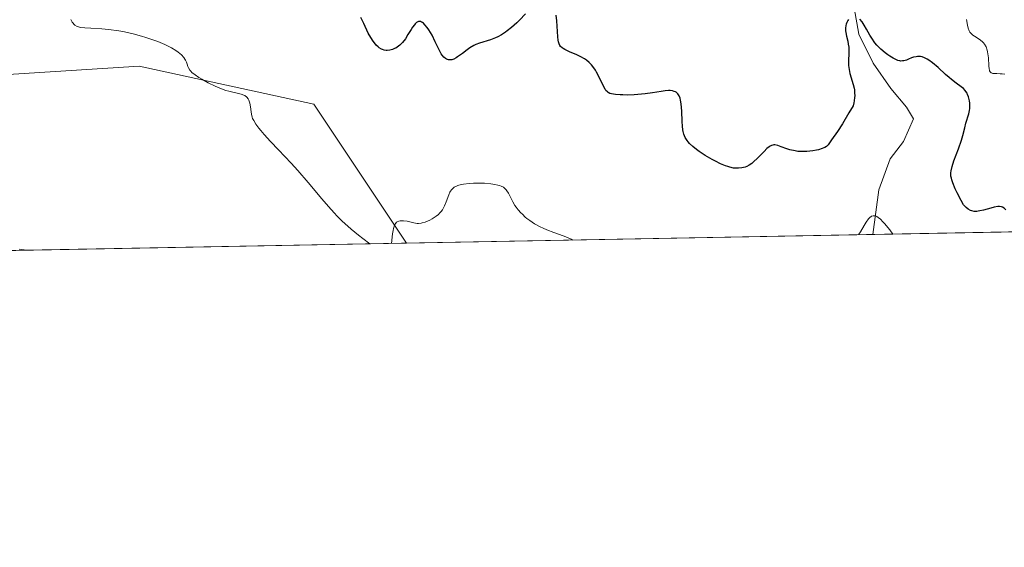
# Model space of a CAD drawing. Units: metres. Extents: x 629022 to 632507, y 4669471 to 4671848.
# Drawn here: x 631518 to 631669, y 4669471 to 4669552 of the extents above; entities that cross this region are included whole.
import ezdxf

# ---------------------------------------------------------------- set-up
doc = ezdxf.new("R2010")
doc.units = ezdxf.units.M
doc.header["$MEASUREMENT"] = 0
for name, color, linetype, lineweight in [('Comarca CxS', 21, 'Continuous', 0), ('Comunidad Autónoma CxS', 142, 'Continuous', 0), ('Corriente natural lineal', 142, 'Continuous', 13), ('Cultivos herbáceos CxS', 92, 'Continuous', 0), ('Curva de nivel maestra', 30, 'Continuous', 30), ('Curva de nivel normal', 30, 'Continuous', 0), ('Espacio natural protegido CxS', 121, 'Continuous', 0), ('Matorral CxS', 135, 'Continuous', 0), ('Municipio CxS', 4, 'Continuous', 0), ('Provincia CxS', 1, 'Continuous', 0)]:
    doc.layers.add(name, color=color, linetype=linetype, lineweight=lineweight)

# ---------------------------------------------------------------- blocks, each defined once
blk = doc.blocks.new('*U6')
at = {"layer": 'Matorral CxS', "color": 135, "linetype": 'Continuous', "lineweight": 0}
blk.add_polyline3d([(631508.7374999998, 4669679.8771, 339.6915000000009), (631522.9577000003, 4669637.9277, 345.6918000000005), (631523.5673000002, 4669629.8413, 347.6604999999981), (631535.9348999998, 4669618.7777, 347.8163999999961), (631562.1029000003, 4669611.649300001, 362.7171999999992), (631564.0525000002, 4669609.570499999, 363.4774000000034), (631580.2506999997, 4669592.300899999, 364.1533999999957), (631602.8881000001, 4669582.0725, 362.7697000000044), (631614.8535000002, 4669575.803500001, 362.5316000000021), (631642.8306999998, 4669573.790899999, 363.6806999999972), (631671.0374999996, 4669559.7147, 363.065499999997), (631704.3640999999, 4669534.5911, 363.5102000000043), (631748.1042, 4669521.1589, 364.5267000000022), (631577.0308999997, 4669517.9858, 345.1861000000063), (631562.8548999998, 4669539.249100001, 346.8614999999991), (631536.0658999998, 4669545.096899999, 344.5997000000062), (631493.5752999998, 4669542.3881, 339.3956000000035)], dxfattribs=at)

msp = doc.modelspace()

# ---------------------------------------------------------------- linework, layer by layer
at = {"layer": 'Comarca CxS', "color": 21, "linetype": 'Continuous', "lineweight": 0, "flags": 128}
msp.add_lwpolyline([(631177.051661966, 4669510.566991888), (629064.8500009559, 4669471.389983314), (629022.5000009559, 4671784.499983288), (631139.4826000006, 4671823.766200001), (632178.9774000002, 4671843.046899999), (632463.2700009809, 4671848.31998329), (632506.7400009808, 4669535.229983316), (631890.1153870785, 4669523.792861458)], close=True, dxfattribs=at)
at = {"layer": 'Comunidad Autónoma CxS', "color": 142, "linetype": 'Continuous', "lineweight": 0, "flags": 128}
msp.add_lwpolyline([(631177.051661966, 4669510.566991888), (629064.8500009559, 4669471.389983314), (629022.5000009559, 4671784.499983288), (631139.4826000006, 4671823.766200001), (632178.9774000002, 4671843.046899999), (632463.2700009809, 4671848.31998329), (632506.7400009808, 4669535.229983316), (631890.1153870785, 4669523.792861458)], close=True, dxfattribs=at)
at = {"layer": 'Corriente natural lineal', "color": 142, "linetype": 'Continuous', "lineweight": 13}
msp.add_polyline3d([(631647.3101000005, 4669569.920100001, 362.0363999999972), (631645.8701, 4669561.770099999, 356.906799999997), (631644.8901000004, 4669558.0801, 354.911300000007), (631646.3400999998, 4669549.970100001, 351.2351000000053), (631648.5100999996, 4669545.550100001, 350.3368999999948), (631651.2001, 4669541.6601, 349.2823000000063), (631653.6101000002, 4669538.8101, 348.2773000000016), (631654.6901000004, 4669537.0001, 347.7982999999949), (631653.1801000005, 4669533.5601, 347.3421999999992), (631651.1300999997, 4669530.9001, 347.1947999999975), (631649.3701, 4669526.1501, 346.5773999999947), (631648.4401000004, 4669519.3103, 345.5173000000068)], dxfattribs=at)
at = {"layer": 'Cultivos herbáceos CxS', "color": 92, "linetype": 'Continuous', "lineweight": 0, "extrusion": (-0.04821481342968875, -0.0008942945757542065, 0.998836589239277), "elevation": -34282.50881063108, "flags": 128}
msp.add_lwpolyline([(-4657002.401034907, 717245.5863707726), (-4657002.401034907, 716891.196094952)], dxfattribs=at)
at = {"layer": 'Cultivos herbáceos CxS', "color": 92, "linetype": 'Continuous', "lineweight": 0}
for points in [[(631522.9577000003, 4669637.9277, 345.6918000000005), (631508.7374999998, 4669679.8771, 339.6915000000009), (631499.1476999996, 4669689.380700001, 338.8067000000011), (631477.5821000002, 4669695.8529, 337.2510000000038), (631449.5478999997, 4669698.010700001, 336.1214999999939), (631412.1129000002, 4669685.674100001, 332.4554999999964), (631383.7785, 4669673.070900001, 330.9211000000068), (631368.6791000003, 4669641.9169, 330.0737999999984), (631366.5223000003, 4669627.891899999, 330.1928999999946), (631376.2267000005, 4669614.9475, 331.4220999999961), (631406.4530999997, 4669613.7269, 334.5553999999975), (631432.8339000001, 4669597.7729, 337.5467000000062), (631443.8311000001, 4669587.182499999, 336.7866000000067), (631448.4297000002, 4669579.011299999, 336.7652999999991), (631449.2955, 4669566.9593, 337.0947000000015), (631464.1722999997, 4669556.0075, 337.6306000000041), (631478.9404999996, 4669544.0175, 338.2369999999937), (631493.5752999998, 4669542.3881, 339.3956000000035), (631536.0658999998, 4669545.096899999, 344.5997000000062), (631562.8548999998, 4669539.249100001, 346.8614999999991), (631577.0307999998, 4669517.985900001, 345.1861000000063)], [(631493.5752999998, 4669542.3881, 339.3956000000035), (631536.0658999998, 4669545.096899999, 344.5997000000062), (631562.8548999998, 4669539.249100001, 346.8614999999991), (631577.0308999997, 4669517.9858, 345.1861000000063), (631223.1138000004, 4669511.421399999, 328.0963000000047)]]:
    msp.add_polyline3d(points, dxfattribs=at)
at = {"layer": 'Curva de nivel maestra', "color": 30, "linetype": 'Continuous', "lineweight": 30, "elevation": 350, "flags": 128}
for points in [[(631595.25, 4669553.0801), (631594.3499999996, 4669552.140100001), (631593.9400000004, 4669551.7401), (631593.0999999996, 4669551.0001), (631592.4800000006, 4669550.5101), (631592.1799999997, 4669550.290100001), (631591.5999999996, 4669549.9001), (631591.0300000003, 4669549.5801), (631590.6600000003, 4669549.4001), (631589.9199999999, 4669549.110099999), (631588.2400000002, 4669548.630100001), (631587.6600000003, 4669548.4001), (631587.3600000005, 4669548.2501), (631586.7599999999, 4669547.890100001), (631586.3499999996, 4669547.610099999), (631585.5899999999, 4669547.030099999), (631584.8399999999, 4669546.4901), (631584.6299999999, 4669546.350099999), (631584.2699999996, 4669546.170100001), (631583.9699999997, 4669546.0801), (631583.79, 4669546.050100001), (631583.4699999997, 4669546.0701), (631583.1500000004, 4669546.1601), (631582.9900000002, 4669546.2401), (631582.7400000002, 4669546.440099999), (631582.4800000006, 4669546.7501), (631582.3499999996, 4669546.960100001), (631582.0700000003, 4669547.470100001), (631581.4500000002, 4669548.790100001), (631580.9500000002, 4669549.8201), (631580.4699999997, 4669550.6501), (631580.2199999997, 4669551.0001), (631579.8600000005, 4669551.440099999), (631579.6200000001, 4669551.6601), (631579.5, 4669551.7501), (631579.3399999999, 4669551.850099999), (631579.1699999999, 4669551.9101), (631579.0700000003, 4669551.920100001), (631578.8700000001, 4669551.9101), (631578.7699999996, 4669551.870100001), (631578.5700000003, 4669551.7601), (631578.3700000001, 4669551.5801), (631578.2400000002, 4669551.4301), (631577.9600000001, 4669551.050100001), (631577.7400000002, 4669550.700099999), (631577.2599999999, 4669549.9101), (631576.8600000005, 4669549.290100001), (631576.4100000003, 4669548.710100001), (631576.1600000003, 4669548.450099999), (631575.9900000002, 4669548.290100001), (631575.6299999999, 4669548.0101), (631575.3799999999, 4669547.860099999), (631575.2100000001, 4669547.770099999), (631574.8700000001, 4669547.630100001), (631574.4800000006, 4669547.530099999), (631574.0999999996, 4669547.4901), (631573.9100000003, 4669547.5001), (631573.6399999997, 4669547.540100001), (631573.3700000001, 4669547.630100001), (631573.2000000002, 4669547.700099999), (631572.8700000001, 4669547.9001), (631572.7100000001, 4669548.030099999), (631572.4100000003, 4669548.3201), (631572.1200000001, 4669548.6601), (631571.9299999997, 4669548.9101), (631571.5700000003, 4669549.470100001), (631571.1900000004, 4669550.1601), (631570.4900000002, 4669551.610099999), (631570.0499999998, 4669552.550100001)], [(631644.75, 4669552.210100001), (631644.6399999997, 4669552.0701), (631644.4699999997, 4669551.7601), (631644.3799999999, 4669551.5101), (631644.3200000003, 4669551.3201), (631644.2699999996, 4669550.9101), (631644.2800000003, 4669550.5001), (631644.3099999997, 4669550.2301), (631644.4100000003, 4669549.690099999), (631644.6200000001, 4669548.9001), (631644.7100000001, 4669548.470100001), (631644.7699999996, 4669547.9901), (631644.79, 4669547.7301), (631644.79, 4669547.1501), (631644.75, 4669545.850099999), (631644.7599999999, 4669545.200099999), (631644.7800000003, 4669544.880100001), (631644.8200000003, 4669544.5701), (631644.9500000002, 4669543.9801), (631645.4600000001, 4669542.270099999), (631645.5899999999, 4669541.7401), (631645.6299999999, 4669541.450099999), (631645.6799999997, 4669541.0101), (631645.6900000004, 4669540.540100001), (631645.6699999999, 4669540.290100001), (631645.6100000005, 4669539.7501), (631645.5499999998, 4669539.460100001), (631645.4400000004, 4669539.0101), (631644.8099999997, 4669537.920100001), (631643.7999999998, 4669536.2401), (631643.0499999998, 4669535.0801), (631642.1399999997, 4669533.800100001), (631641.6399999997, 4669533.0601), (631641.3600000005, 4669532.790100001), (631641.1200000001, 4669532.640100001), (631640.9800000006, 4669532.5601), (631640.7199999997, 4669532.460100001), (631640.1500000004, 4669532.280099999), (631639.8099999997, 4669532.210100001), (631639.25, 4669532.110099999), (631638.3600000005, 4669532.0101), (631637.7400000002, 4669531.9901), (631637.4400000004, 4669532.0001), (631636.9900000002, 4669532.030099999), (631636.5599999997, 4669532.100099999), (631635.7599999999, 4669532.280099999), (631635.2699999996, 4669532.440099999), (631634.4199999999, 4669532.7501), (631633.9000000004, 4669532.9301), (631633.4699999997, 4669533.020099999), (631633.29, 4669533.020099999), (631633.1699999999, 4669533.0101), (631632.9500000002, 4669532.950099999), (631632.7300000006, 4669532.840100001), (631632.5800000001, 4669532.7301), (631632.25, 4669532.460100001), (631631.8200000003, 4669532.040100001), (631630.8499999996, 4669531.040100001), (631630.1299999999, 4669530.370100001), (631629.9100000003, 4669530.200099999), (631629.5099999999, 4669529.920100001), (631629.1399999997, 4669529.7301), (631628.9000000004, 4669529.640100001), (631628.4100000003, 4669529.520099999), (631627.8899999997, 4669529.450099999), (631627.5999999996, 4669529.440099999), (631627.1100000005, 4669529.4801), (631626.5499999998, 4669529.600099999), (631626.2400000002, 4669529.700099999), (631625.8899999997, 4669529.8201), (631625.1500000004, 4669530.130100001), (631624.3600000005, 4669530.520099999), (631623.8300000001, 4669530.800100001), (631622.79, 4669531.4001), (631621.8499999996, 4669532.020099999), (631621.4299999997, 4669532.3201), (631620.8700000001, 4669532.780099999), (631620.4000000004, 4669533.2401), (631620.2000000002, 4669533.470100001), (631620.0199999996, 4669533.700099999), (631619.7300000006, 4669534.1801), (631619.5300000003, 4669534.690099999), (631619.4299999997, 4669535.0601), (631619.3799999999, 4669535.3201), (631619.2999999998, 4669535.9001), (631619.25, 4669536.620100001), (631619.1900000004, 4669538.190099999), (631619.0999999996, 4669539.3201), (631619.0099999999, 4669539.9001), (631618.9400000004, 4669540.170100001), (631618.7999999998, 4669540.530099999), (631618.6100000005, 4669540.8301), (631618.5, 4669540.950099999), (631618.3200000003, 4669541.100099999), (631618.2199999997, 4669541.1601), (631618.0499999998, 4669541.2301), (631617.7699999996, 4669541.3101), (631617.4400000004, 4669541.350099999), (631617.1900000004, 4669541.350099999), (631616.6500000004, 4669541.3101), (631616.0499999998, 4669541.2301), (631614.7000000002, 4669541.0101), (631613.5999999996, 4669540.840100001), (631613.04, 4669540.780099999), (631611.9199999999, 4669540.690099999), (631610.8399999999, 4669540.6601), (631610.1799999997, 4669540.670100001), (631609.7699999996, 4669540.690099999), (631609.0599999997, 4669540.7401), (631608.4500000002, 4669540.840100001), (631608.2000000002, 4669540.920100001), (631607.9299999997, 4669541.0601), (631607.8099999997, 4669541.1501), (631607.5899999999, 4669541.370100001), (631607.4600000001, 4669541.5601), (631607.1900000004, 4669542.040100001), (631606.4600000001, 4669543.600099999), (631606.1399999997, 4669544.1801), (631605.9600000001, 4669544.470100001), (631605.5700000003, 4669545.040100001), (631605.3499999996, 4669545.300100001), (631605, 4669545.670100001), (631604.5999999996, 4669545.9901), (631604.3200000003, 4669546.190099999), (631603.7400000002, 4669546.530099999), (631603.1399999997, 4669546.8201), (631602, 4669547.300100001), (631601.3099999997, 4669547.620100001), (631601.04, 4669547.770099999), (631600.8799999999, 4669547.880100001), (631600.6399999997, 4669548.120100001), (631600.54, 4669548.2401), (631600.4000000004, 4669548.5101), (631600.3099999997, 4669548.8201), (631600.2599999999, 4669549.050100001), (631600.2100000001, 4669549.590100001), (631600.0599999997, 4669552.020099999), (631599.9600000001, 4669552.9001)], [(631668.8399999999, 4669523.100099999), (631668.5800000001, 4669523.3201), (631668.2999999998, 4669523.470100001), (631668.1600000003, 4669523.520099999), (631667.8499999996, 4669523.5701), (631667.6200000001, 4669523.5701), (631667.0599999997, 4669523.4801), (631666.5499999998, 4669523.350099999), (631665.4100000003, 4669523.040100001), (631664.8600000005, 4669522.920100001), (631664.6100000005, 4669522.880100001), (631664.3700000001, 4669522.850099999), (631663.9600000001, 4669522.850099999), (631663.6200000001, 4669522.9101), (631663.4199999999, 4669522.9801), (631663.0599999997, 4669523.170100001), (631662.75, 4669523.420100001), (631662.5999999996, 4669523.5801), (631662.3700000001, 4669523.870100001), (631661.9800000006, 4669524.4901), (631661.3799999999, 4669525.6601), (631661.0800000001, 4669526.300100001), (631660.7000000002, 4669527.220100001), (631660.54, 4669527.690099999), (631660.4900000002, 4669527.9101), (631660.4299999997, 4669528.2401), (631660.4199999999, 4669528.590100001), (631660.4299999997, 4669528.770099999), (631660.4699999997, 4669529.0601), (631660.6200000001, 4669529.7301), (631660.8799999999, 4669530.5601), (631661.5700000003, 4669532.4301), (631662.04, 4669533.7601), (631662.2599999999, 4669534.4901), (631662.5300000003, 4669535.640100001), (631662.7000000002, 4669536.350099999), (631663.1500000004, 4669537.790100001), (631663.2699999996, 4669538.3201), (631663.3099999997, 4669538.600099999), (631663.3300000001, 4669539.130100001), (631663.3200000003, 4669539.4001), (631663.2800000003, 4669539.800100001), (631663.1900000004, 4669540.200099999), (631663.1299999999, 4669540.4001), (631662.9800000006, 4669540.770099999), (631662.8899999997, 4669540.950099999), (631662.7300000006, 4669541.200099999), (631662.6100000005, 4669541.360099999), (631662.3300000001, 4669541.6501), (631662, 4669541.920100001), (631661.2100000001, 4669542.5001), (631660.5199999996, 4669543.030099999), (631660.1399999997, 4669543.340100001), (631659.6100000005, 4669543.8101), (631658.4800000006, 4669544.860099999), (631657.6100000005, 4669545.600099999), (631657.0499999998, 4669546.0101), (631656.7800000003, 4669546.1801), (631656.3799999999, 4669546.380100001), (631656, 4669546.5101), (631655.7599999999, 4669546.550100001), (631655.5999999996, 4669546.5701), (631655.2999999998, 4669546.5701), (631655.0800000001, 4669546.540100001), (631654.6699999999, 4669546.440099999), (631654.4100000003, 4669546.350099999), (631653.9299999997, 4669546.1601), (631653.5999999996, 4669546.020099999), (631653.2100000001, 4669545.9101), (631653.0199999996, 4669545.880100001), (631652.7400000002, 4669545.870100001), (631652.5999999996, 4669545.890100001), (631652.3099999997, 4669545.950099999), (631652.0800000001, 4669546.030099999), (631651.5800000001, 4669546.290100001), (631651.0599999997, 4669546.610099999), (631650.7800000003, 4669546.800100001), (631650.3399999999, 4669547.130100001), (631649.6900000004, 4669547.690099999), (631649.0700000003, 4669548.3201), (631648.79, 4669548.6501), (631648.29, 4669549.350099999), (631648, 4669549.8301), (631647.4900000002, 4669550.7401), (631647.1500000004, 4669551.360099999), (631646.9800000006, 4669551.630100001), (631646.8099999997, 4669551.870100001), (631646.4699999997, 4669552.2601)]]:
    msp.add_lwpolyline(points, dxfattribs=at)
at = {"layer": 'Curva de nivel normal', "color": 30, "linetype": 'Continuous', "lineweight": 0, "flags": 128}
for points, elevation in [([(631571.4373000005, 4669517.882200001), (631570.3499999996, 4669518.710100001), (631569.7000000002, 4669519.210100001), (631568.5599999997, 4669520.140100001), (631568.0700000003, 4669520.5701), (631567.2000000002, 4669521.360099999), (631566.4400000004, 4669522.110099999), (631565.9800000006, 4669522.600099999), (631565.0899999999, 4669523.590100001), (631564.0800000001, 4669524.770099999), (631561.9900000002, 4669527.270099999), (631560.4100000003, 4669529.110099999), (631559.3799999999, 4669530.2401), (631557.4500000002, 4669532.2601), (631556.2199999997, 4669533.540100001), (631555.25, 4669534.610099999), (631554.7300000006, 4669535.220100001), (631554.4400000004, 4669535.5801), (631553.9800000006, 4669536.200099999), (631553.6299999999, 4669536.7601), (631553.4699999997, 4669537.0801), (631553.3899999997, 4669537.290100001), (631553.29, 4669537.7301), (631553.2400000002, 4669538.090100001), (631553.1500000004, 4669538.860099999), (631553.04, 4669539.4301), (631552.9500000002, 4669539.7301), (631552.8899999997, 4669539.880100001), (631552.7699999996, 4669540.0801), (631552.5599999997, 4669540.350099999), (631552.2800000003, 4669540.5701), (631552.1100000005, 4669540.6601), (631551.7199999997, 4669540.8101), (631549.8200000003, 4669541.2501), (631549.3799999999, 4669541.380100001), (631548.4600000001, 4669541.710100001), (631547.7400000002, 4669542.0101), (631546.6399999997, 4669542.540100001), (631545.6900000004, 4669543.0701), (631545.25, 4669543.340100001), (631544.6600000003, 4669543.7501), (631544.1699999999, 4669544.140100001), (631543.9800000006, 4669544.3201), (631543.8300000001, 4669544.4901), (631543.6299999999, 4669544.8101), (631543.54, 4669545.0101), (631543.4299999997, 4669545.4001), (631543.3300000001, 4669545.710100001), (631543.2000000002, 4669546.0101), (631543.1100000005, 4669546.170100001), (631542.9299999997, 4669546.4301), (631542.5599999997, 4669546.8301), (631542.04, 4669547.2501), (631541.7199999997, 4669547.4801), (631541.04, 4669547.880100001), (631540.6500000004, 4669548.090100001), (631540, 4669548.4001), (631538.9299999997, 4669548.860099999), (631537.7400000002, 4669549.290100001), (631537.1100000005, 4669549.5001), (631536.4699999997, 4669549.690099999), (631535.1500000004, 4669550.030099999), (631533.8399999999, 4669550.3201), (631532.9900000002, 4669550.4801), (631531.4100000003, 4669550.710100001), (631530.3700000001, 4669550.8201), (631528.7100000001, 4669550.9001), (631527.79, 4669550.940099999), (631527.1200000001, 4669551.020099999), (631526.7800000003, 4669551.100099999), (631526.5899999999, 4669551.1801), (631526.2599999999, 4669551.380100001), (631526.0599999997, 4669551.540100001), (631525.9699999997, 4669551.6501), (631525.8300000001, 4669551.840100001), (631525.5999999996, 4669552.210100001)], 345), ([(631668.7000000002, 4669543.850099999), (631668.2599999999, 4669543.9101), (631667.9699999997, 4669543.9301), (631667.4400000004, 4669543.940099999), (631667.0899999999, 4669543.950099999), (631666.8300000001, 4669543.970100001), (631666.7300000006, 4669544.0001), (631666.5899999999, 4669544.0601), (631666.4299999997, 4669544.220100001), (631666.3499999996, 4669544.390100001), (631666.3200000003, 4669544.4901), (631666.2800000003, 4669544.6801), (631666.2300000006, 4669545.1601), (631666.1600000003, 4669546.370100001), (631666.0999999996, 4669546.9901), (631666.0499999998, 4669547.280099999), (631665.9900000002, 4669547.550100001), (631665.8099999997, 4669548.030099999), (631665.5800000001, 4669548.440099999), (631665.4000000004, 4669548.6801), (631665.2599999999, 4669548.8201), (631664.9600000001, 4669549.0801), (631664.5800000001, 4669549.3301), (631664.0499999998, 4669549.6601), (631663.7999999998, 4669549.8301), (631663.4699999997, 4669550.120100001), (631663.3300000001, 4669550.290100001), (631663.2199999997, 4669550.4801), (631663.0499999998, 4669550.9001), (631662.9500000002, 4669551.360099999), (631662.8099999997, 4669552.2501)], 355), ([(631602.5006999997, 4669518.459200001), (631602.2599999999, 4669518.590100001), (631601.6900000004, 4669518.860099999), (631601.04, 4669519.110099999), (631599.5999999996, 4669519.630100001), (631598.5099999999, 4669520.040100001), (631597.9900000002, 4669520.2501), (631597.5099999999, 4669520.4801), (631596.6500000004, 4669520.950099999), (631595.9199999999, 4669521.440099999), (631595.4900000002, 4669521.7601), (631595.2300000006, 4669521.9801), (631594.7800000003, 4669522.4001), (631594.5499999998, 4669522.630100001), (631594.1600000003, 4669523.0601), (631593.8300000001, 4669523.4801), (631593.6399999997, 4669523.7601), (631593.3099999997, 4669524.3301), (631592.6399999997, 4669525.620100001), (631592.4100000003, 4669525.9901), (631592.2800000003, 4669526.1501), (631592.0199999996, 4669526.4301), (631591.8700000001, 4669526.540100001), (631591.5300000003, 4669526.7301), (631591.2599999999, 4669526.8301), (631591.0499999998, 4669526.880100001), (631590.5800000001, 4669526.9801), (631589.9500000002, 4669527.0701), (631588.9699999997, 4669527.1501), (631588.4600000001, 4669527.170100001), (631587.3200000003, 4669527.1601), (631586.6100000005, 4669527.120100001), (631585.7699999996, 4669527.0101), (631585.4000000004, 4669526.940099999), (631584.9100000003, 4669526.800100001), (631584.7000000002, 4669526.720100001), (631584.3300000001, 4669526.530099999), (631584.1799999997, 4669526.420100001), (631583.9199999999, 4669526.1601), (631583.7699999996, 4669525.950099999), (631583.6799999997, 4669525.780099999), (631583.5199999996, 4669525.4001), (631583.1299999999, 4669524.290100001), (631582.8799999999, 4669523.670100001), (631582.6699999999, 4669523.270099999), (631582.5499999998, 4669523.0801), (631582.3399999999, 4669522.800100001), (631582.1100000005, 4669522.550100001), (631581.9400000004, 4669522.390100001), (631581.5700000003, 4669522.090100001), (631580.9900000002, 4669521.720100001), (631580.5999999996, 4669521.520099999), (631579.8799999999, 4669521.210100001), (631579.4500000002, 4669521.0701), (631579.2599999999, 4669521.020099999), (631578.9000000004, 4669520.9801), (631578.6699999999, 4669520.9901), (631578.1399999997, 4669521.0801), (631577.1200000001, 4669521.3201), (631576.5800000001, 4669521.4001), (631576.2400000002, 4669521.420100001), (631576.0800000001, 4669521.4001), (631575.8600000005, 4669521.360099999), (631575.6299999999, 4669521.2601), (631575.5199999996, 4669521.190099999), (631575.3899999997, 4669521.040100001), (631575.2599999999, 4669520.840100001), (631575.2000000002, 4669520.710100001), (631575.0499999998, 4669520.2401), (631574.9800000006, 4669519.9301), (631574.8899999997, 4669519.390100001), (631574.7202000003, 4669517.942399999)], 345), ([(631651.5515000002, 4669519.368000001), (631651.0599999997, 4669520.020099999), (631650.25, 4669521.0101), (631650.0199999996, 4669521.2601), (631649.6200000001, 4669521.6501), (631649.29, 4669521.920100001), (631649.0999999996, 4669522.040100001), (631648.9800000006, 4669522.090100001), (631648.7599999999, 4669522.1601), (631648.5899999999, 4669522.1801), (631648.4900000002, 4669522.170100001), (631648.2800000003, 4669522.110099999), (631648.1900000004, 4669522.0601), (631648, 4669521.920100001), (631647.8200000003, 4669521.720100001), (631647.4400000004, 4669521.200099999), (631647.1399999997, 4669520.700099999), (631646.5599999997, 4669519.710100001), (631646.3399999999, 4669519.370100001), (631646.2597000003, 4669519.269900001)], 345), ([(631518.8123000005, 4669516.906199999), (631517.7100000001, 4669517.0801)], 340), ([(631602.5033, 4669518.458500001), (631602.5006999997, 4669518.459200001)], 345)]:
    msp.add_lwpolyline(points, dxfattribs=dict(at, elevation=elevation))
at = {"layer": 'Espacio natural protegido CxS', "color": 121, "linetype": 'Continuous', "lineweight": 0, "flags": 128}
for points in [[(631177.051661966, 4669510.566991888), (629064.8500009559, 4669471.389983314), (629022.5000009559, 4671784.499983288), (631139.4826000006, 4671823.766200001), (632178.9774000002, 4671843.046899999), (632463.2700009809, 4671848.31998329), (632506.7400009808, 4669535.229983316), (631890.1153870785, 4669523.792861458)], [(631177.051661966, 4669510.566991888), (629064.8500009559, 4669471.389983314), (629022.5000009559, 4671784.499983288), (631139.4826000006, 4671823.766200001), (632178.9774000002, 4671843.046899999), (632463.2700009809, 4671848.31998329), (632506.7400009808, 4669535.229983316), (631890.1153870785, 4669523.792861458)], [(631890.1153870785, 4669523.792861458), (631177.051661966, 4669510.566991888), (631191.0030999997, 4669524.822000001), (631204.0133000005, 4669539.681700001), (631221.3533999998, 4669561.361699999), (631230.6434000015, 4669572.501599999), (631268.413599999, 4669601.611000001), (631298.1336000003, 4669621.420700001), (631309.9036000008, 4669628.230499999), (631383.103400001, 4669664.099500001), (631642.8343000012, 4669883.236599999), (631643.1143000006, 4669882.9166), (631660.8325999998, 4669776.175899999), (631668.8922000005, 4669758.195800001), (631680.0515999993, 4669724.0856), (631688.1111999997, 4669707.965399999), (631691.2111999999, 4669701.145199998), (631715.3905, 4669674.484900001), (631742.899899999, 4669659.3444), (631763.1195000011, 4669646.8541), (631773.6593000002, 4669643.134), (631856.7472000001, 4669555.702600001)]]:
    msp.add_lwpolyline(points, close=True, dxfattribs=at)
at = {"layer": 'Matorral CxS', "color": 135, "linetype": 'Continuous', "lineweight": 0, "extrusion": (-0.1872938237337573, -0.003473794808493485, 0.9822977941239697), "elevation": -134185.4026584507, "flags": 128}
msp.add_lwpolyline([(-4657002.995830429, 705585.5915909263), (-4657002.995830428, 705484.1139723627)], dxfattribs=at)
at = {"layer": 'Matorral CxS', "color": 135, "linetype": 'Continuous', "lineweight": 0, "extrusion": (-0.004636412910765328, -8.599632680734792e-05, 0.9999892480821745), "elevation": -2984.630906359812, "flags": 128}
msp.add_lwpolyline([(631643.2529643653, 4669519.070899111), (631571.8429963066, 4669517.746399107)], dxfattribs=at)
at = {"layer": 'Matorral CxS', "color": 135, "linetype": 'Continuous', "lineweight": 0}
msp.add_polyline3d([(631522.9577000003, 4669637.9277, 345.6918000000005), (631508.7374999998, 4669679.8771, 339.6915000000009), (631499.1476999996, 4669689.380700001, 338.8067000000011), (631477.5821000002, 4669695.8529, 337.2510000000038), (631449.5478999997, 4669698.010700001, 336.1214999999939), (631412.1129000002, 4669685.674100001, 332.4554999999964), (631383.7785, 4669673.070900001, 330.9211000000068), (631368.6791000003, 4669641.9169, 330.0737999999984), (631366.5223000003, 4669627.891899999, 330.1928999999946), (631376.2267000005, 4669614.9475, 331.4220999999961), (631406.4530999997, 4669613.7269, 334.5553999999975), (631432.8339000001, 4669597.7729, 337.5467000000062), (631443.8311000001, 4669587.182499999, 336.7866000000067), (631448.4297000002, 4669579.011299999, 336.7652999999991), (631449.2955, 4669566.9593, 337.0947000000015), (631464.1722999997, 4669556.0075, 337.6306000000041), (631478.9404999996, 4669544.0175, 338.2369999999937), (631493.5752999998, 4669542.3881, 339.3956000000035), (631536.0658999998, 4669545.096899999, 344.5997000000062), (631562.8548999998, 4669539.249100001, 346.8614999999991), (631577.0307999998, 4669517.985900001, 345.1861000000063)], dxfattribs=at)
at = {"layer": 'Municipio CxS', "color": 4, "linetype": 'Continuous', "lineweight": 0, "flags": 128}
msp.add_lwpolyline([(631177.051661966, 4669510.566991888), (629064.8500009559, 4669471.389983314), (629022.5000009559, 4671784.499983288), (631139.4826000006, 4671823.766200001), (632178.9774000002, 4671843.046899999), (632463.2700009809, 4671848.31998329), (632506.7400009808, 4669535.229983316), (631890.1153870785, 4669523.792861458)], close=True, dxfattribs=at)
at = {"layer": 'Provincia CxS', "color": 1, "linetype": 'Continuous', "lineweight": 0, "flags": 128}
msp.add_lwpolyline([(631177.051661966, 4669510.566991888), (629064.8500009559, 4669471.389983314), (629022.5000009559, 4671784.499983288), (631139.4826000006, 4671823.766200001), (632178.9774000002, 4671843.046899999), (632463.2700009809, 4671848.31998329), (632506.7400009808, 4669535.229983316), (631890.1153870785, 4669523.792861458)], close=True, dxfattribs=at)

# ---------------------------------------------------------------- block references
at = {"layer": 'Matorral CxS', "color": 135, "linetype": 'Continuous', "lineweight": 0}
msp.add_blockref('*U6', (0, 0), dxfattribs=at)

doc.saveas('drawing.dxf')
